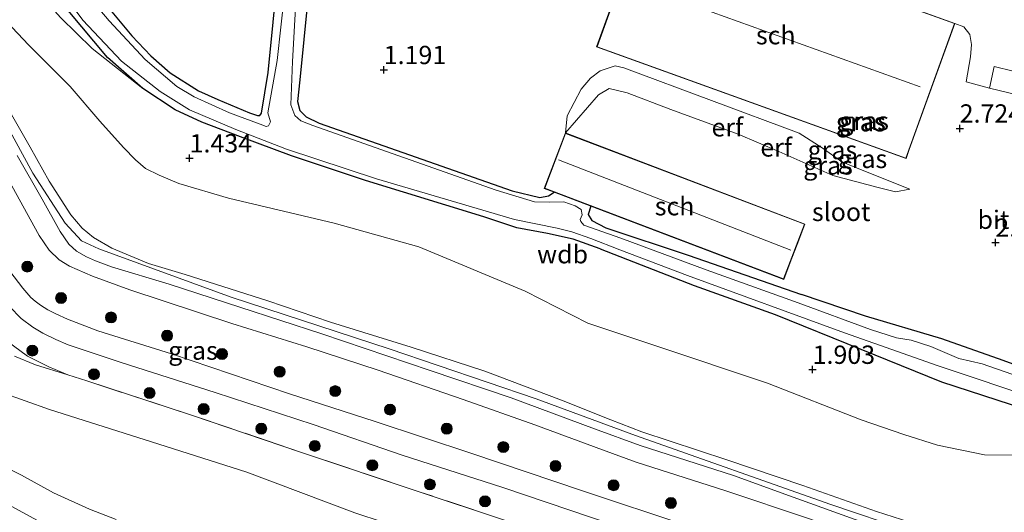
# Model space of a CAD drawing. Units: metres. Extents: x 79996 to 90006, y 412498 to 418751.
# Drawn here: x 82292 to 82426, y 417201 to 417268 of the extents above; entities that cross this region are included whole.
import ezdxf
from ezdxf.enums import TextEntityAlignment as Align

# ---------------------------------------------------------------- set-up
doc = ezdxf.new("R2010")
doc.units = ezdxf.units.M
doc.linetypes.add('IE-TERREINAFSCHEIDING', pattern=[10, 8, -2])
doc.layers.get('0').update_dxf_attribs({"lineweight": 25})
for name, color, linetype, lineweight in [('B-ME-GR-BOOM-S-B1', 93, 'Continuous', 18), ('B-ME-GW-HOOGTEPUNT-S-B1', 10, 'Continuous', 25), ('B-ME-GW-INSTEEKWATERGANG-L-B1', 10, 'Continuous', 25), ('B-ME-GW-KRUINLIJN-L-B1', 93, 'Continuous', 18), ('B-ME-GW-TEENLIJN-L-B1', 93, 'Continuous', 18), ('B-ME-IE-GRASLAND-GV-B6', 93, 'Continuous', 18), ('B-ME-IE-GRONDWERKLIJN-GROND_INGERICHT-GV-B6', 253, 'Continuous', 18), ('B-ME-IE-TERREINAFSCHEIDING-RASTERHEKWERK-L-B1', 8, 'IE-TERREINAFSCHEIDING', 18), ('B-ME-KG-KADASTRAAL-DAKRAND-L-B1', 13, 'Continuous', 18), ('B-ME-KG-KADASTRAAL-NOKLIJN-L-B1', 13, 'Continuous', 18), ('B-ME-OG-BEBOUWING-GV-B6', 173, 'Continuous', 18), ('B-ME-OG-WATER-GV-B6', 153, 'Continuous', 18), ('B-ME-VH-VERH_SOORT-BITUMEN-GV-B6', 8, 'IE-TERREINAFSCHEIDING-NATUURLIJK-HOUTWAL', 18), ('B-ME-VH-VERH_SOORT-HALF_VERHARDING-GV-B6', 8, 'IE-TERREINAFSCHEIDING-NATUURLIJK-HOUTWAL', 18)]:
    doc.layers.add(name, color=color, linetype=linetype, lineweight=lineweight)
doc.styles.add('NLCS-ISO', font='NLCS-ISO.TTF')
doc.linetypes.add('IE-TERREINAFSCHEIDING-NATUURLIJK-HOUTWAL', pattern='A,7,-1.5,[67,NLCS.SHX,S=0.75,R=45,X=0,Y=0],-1.5,7,-1.5,[70,NLCS.SHX,S=0.75,R=0,X=0,Y=0],-1.5', length=20)

# ---------------------------------------------------------------- blocks, each defined once
blk = doc.blocks.new('boom')
blk.add_hatch(color=256).paths.add_polyline_path([(-0.75, 0, 1), (0.75, 0, 1)])
blk.add_circle((0, 0), 0.75)
blk = doc.blocks.new('hoogtepunt')
for p, q in [((-0.5, 0), (0.5, 0)), ((0, 0.5), (0, -0.5))]:
    blk.add_line(p, q)

msp = doc.modelspace()

# ---------------------------------------------------------------- linework, layer by layer
at = {"layer": 'B-ME-GW-INSTEEKWATERGANG-L-B1'}
for points in [[(82371.294, 417237.006, 1.781), (82367.627, 417238.306, 1.474), (82364.131, 417239.09, 1.286), (82359.912, 417239.838, 1.269), (82355.42, 417241.368, 1.286), (82339.264, 417246.296, 1.337), (82329.177, 417249.663, 1.201), (82322.234, 417252.294, 1.252), (82316.923, 417254.275, 1.269), (82313.299, 417255.956, 1.303), (82308.898, 417258.903, 1.286), (82304.089, 417263.132, 1.44), (82298.683, 417269.521, 1.457), (82290.516, 417281.184, 1.388)], [(82332.438, 417281.706, 1.04), (82330.291, 417260.083, 1.164), (82330.001, 417257.101, 1.081), (82330.325, 417255.887, 1.102), (82331.181, 417255.029, 1.102), (82332.94, 417254.15, 1.123), (82359.27, 417244.898, 1.143), (82363.052, 417243.989, 1.123), (82364.227, 417244.224, 1.04), (82365.016, 417244.729, 1.081)], [(82302.394, 417272.13, 1.32), (82307.368, 417266.063, 1.354), (82309.966, 417263.334, 1.32), (82312.615, 417261.023, 1.235), (82316.485, 417258.575, 1.252), (82319.133, 417257.368, 1.235), (82323.459, 417255.558, 1.252), (82324.528, 417255.177, 1.252), (82324.852, 417255.212, 1.286), (82325.072, 417255.512, 1.235), (82326.007, 417261.061, 1.132), (82327.379, 417274.849, 1.081)], [(82370.017, 417242.825, 1.247), (82369.651, 417241.683, 1.247), (82370.153, 417240.873, 1.268), (82372.071, 417239.87, 1.268), (82383.306, 417236.141, 1.537), (82398.76, 417230.761, 1.835)], [(82371.294, 417237.006, 1.781), (82384.133, 417231.997, 1.863), (82395.154, 417228.02, 1.858), (82406.883, 417223.263, 1.873), (82417.851, 417218.811, 1.886), (82429.206, 417215.114, 1.623), (82437.949, 417212.463, 1.544), (82447.988, 417209.128, 1.444), (82458.915, 417205.464, 1.395), (82466.163, 417203.274, 1.306), (82470.027, 417202.607, 1.285), (82473.009, 417202.486, 1.298), (82476.418, 417202.194, 1.29), (82480.777, 417202.623, 1.229), (82485.99, 417203.122, 1.221), (82491.085, 417204.082, 1.173), (82498.251, 417205.535, 1.183), (82506.879, 417207.337, 1.224)], [(82432.162, 417219.603, 1.615), (82426.295, 417221.735, 1.712), (82417.941, 417224.67, 1.776), (82407.508, 417227.778, 1.82), (82398.76, 417230.761, 1.835)]]:
    msp.add_polyline3d(points, dxfattribs=at)
at = {"layer": 'B-ME-GW-KRUINLIJN-L-B1'}
for points in [[(82286.476, 417306.263, 1.542), (82284.589, 417306.943, 1.714), (82282.932, 417306.967, 1.757), (82281.695, 417306.175, 1.815), (82280.657, 417305.075, 1.8), (82279.854, 417302.908, 1.987), (82279.533, 417298.715, 2.216), (82280.574, 417292.479, 2.603), (82282.015, 417288.586, 2.761), (82283.909, 417285.051, 2.746), (82286.808, 417280.852, 2.617), (82289.777, 417277.066, 2.288), (82293.927, 417272.763, 2.001), (82297.694, 417268.516, 1.757), (82301.974, 417264.341, 1.643), (82308.898, 417258.903, 1.286)], [(82519.779, 417194.515, 4), (82500.852, 417190.289, 4), (82482.606, 417186, 4), (82465.622, 417181.687, 3.969), (82463.806, 417181.718, 3.985), (82461.033, 417182.381, 3.952), (82446.849, 417187.071, 3.919), (82424.218, 417194.819, 4.051), (82402.648, 417202.115, 4.134), (82376.128, 417211.484, 4.101), (82362.549, 417216.507, 3.903), (82342.526, 417223.349, 3.903), (82320.933, 417230.399, 3.969), (82302.873, 417236.964, 4.002), (82300.523, 417238.08, 3.969), (82298.308, 417240.5, 3.985), (82293.899, 417247.329, 4.051), (82283.314, 417266.66, 4.018)], [(82366.547, 417252.815, 1.091), (82366.797, 417255.15, 1.616), (82368.709, 417258.77, 2.392), (82369.958, 417260.291, 2.492), (82371.311, 417261.312, 2.467), (82373.345, 417261.971, 2.642), (82374.524, 417261.712, 2.667), (82398.453, 417252.761, 2.892), (82401.599, 417250.799, 2.892), (82404.288, 417248.862, 2.761), (82406.806, 417247.806, 2.837), (82409.933, 417246.58, 2.799), (82412.059, 417245.745, 2.799), (82413.533, 417245.124, 2.662)], [(82376.996, 417211.995, 4.098), (82372.75, 417213.649, 3.878), (82366.01, 417216.308, 3.843), (82355.556, 417220.266, 3.808), (82345.518, 417223.534, 3.773), (82334.502, 417226.961, 3.843), (82325.931, 417229.884, 3.843), (82314.649, 417233.457, 3.82), (82309.685, 417234.977, 3.854), (82304.669, 417237.059, 3.831), (82302.139, 417238.529, 3.866), (82300.601, 417239.803, 3.878), (82299.072, 417241.642, 3.97), (82296.104, 417246.209, 4.063), (82293.512, 417250.881, 3.993), (82289.514, 417257.878, 3.935)], [(82291.735, 417249.708, 4.094), (82295.139, 417243.759, 4.127), (82297.629, 417239.346, 4.094), (82298.774, 417237.623, 4.083), (82299.834, 417236.676, 4.05), (82301.189, 417235.883, 4.028), (82302.426, 417235.34, 4.028), (82304.619, 417234.519, 3.94), (82312.487, 417232.144, 3.853), (82322.126, 417229.02, 3.853), (82333.314, 417225.382, 3.984), (82348.117, 417220.387, 3.962), (82359.173, 417216.613, 3.896), (82370.539, 417212.391, 3.896), (82376.762, 417210.105, 4.044)], [(82298.637, 417219.773, 3.183), (82294.223, 417221.119, 3.137), (82291.366, 417222.334, 3.106)], [(82376.996, 417211.995, 4.098), (82388.569, 417208.155, 4.134), (82398.931, 417204.662, 4.182), (82408.998, 417201.123, 4.205), (82422.635, 417196.731, 4.121), (82433.443, 417192.564, 4.151), (82443.036, 417189.076, 4.126), (82455.833, 417184.718, 4.008), (82461.548, 417183.171, 4.026), (82465.075, 417182.969, 4.011), (82466.728, 417182.968, 3.998), (82468.893, 417183.422, 3.998), (82473.314, 417184.487, 3.944), (82486.273, 417188.162, 3.998), (82497.385, 417190.594, 3.962), (82509.133, 417193.377, 3.972)], [(82376.762, 417210.105, 4.044), (82389.512, 417206.041, 4.116), (82397.13, 417203.263, 4.157), (82405.954, 417200.057, 4.154), (82412.68, 417197.801, 4.169), (82421.262, 417194.885, 4.103), (82433.285, 417191.002, 4.108), (82445.404, 417187.081, 4.093), (82454.465, 417183.779, 4.003), (82461.646, 417181.148, 3.944), (82463.963, 417180.743, 3.926), (82465.919, 417180.675, 3.932), (82467.738, 417181.02, 3.929), (82471.256, 417182.034, 3.937), (82481.409, 417184.685, 3.967), (82493.727, 417187.515, 3.967), (82506.648, 417190.269, 3.944)], [(82289.054, 417207.651, 1.966), (82292.341, 417206.081, 1.966), (82296.686, 417203.663, 1.95), (82301.631, 417201.45, 1.933), (82305.263, 417200.027, 1.966)]]:
    msp.add_polyline3d(points, dxfattribs=at)
at = {"layer": 'B-ME-GW-TEENLIJN-L-B1'}
for points in [[(82376.224, 417207.87, 3.54), (82371.599, 417209.541, 3.42), (82362.365, 417212.941, 3.453), (82352.592, 417216.407, 3.431), (82341.013, 417220.411, 3.387), (82331.255, 417223.587, 3.376), (82321.03, 417226.797, 3.387), (82307.104, 417231.405, 3.42), (82302.009, 417233.244, 3.387), (82298.892, 417234.612, 3.387), (82297.453, 417235.471, 3.453), (82296.107, 417236.799, 3.42), (82294.749, 417238.814, 3.387), (82290.513, 417246.49, 3.496), (82284.115, 417257.385, 3.365), (82276.606, 417270.471, 3.474), (82270.376, 417281.945, 3.573), (82264.893, 417291.303, 3.562), (82259.191, 417301.524, 3.595), (82255.398, 417308.268, 3.474), (82251.157, 417315.804, 3.518), (82250.065, 417318.1, 3.672), (82249.408, 417320.289, 3.804), (82249.735, 417321.857, 3.885)], [(82286.58, 417271.944, 2.947), (82293.276, 417264.858, 2.398), (82298.978, 417259.172, 2.068), (82303.042, 417254.424, 1.812), (82306.26, 417250.836, 1.714), (82307.872, 417249.12, 1.714), (82309.249, 417247.948, 1.666), (82311.129, 417247.06, 1.678), (82313.784, 417245.926, 1.69), (82320.595, 417243.914, 1.629), (82334.986, 417240.499, 1.312), (82346.551, 417237.252, 1.348), (82361.068, 417231.196, 1.458), (82369.601, 417226.846, 1.751), (82379.039, 417223.698, 1.867)], [(82413.533, 417245.124, 2.662), (82411.616, 417244.786, 2.537), (82409.236, 417245.348, 2.434), (82403.044, 417246.994, 1.998), (82395.693, 417250.273, 1.77), (82390.146, 417252.655, 1.625), (82380.946, 417255.996, 1.708), (82374.985, 417258.29, 1.812), (82372.515, 417258.892, 1.791), (82371.064, 417258.028, 1.666), (82366.547, 417252.815, 1.091)], [(82379.039, 417223.698, 1.867), (82394.142, 417218.635, 1.849), (82406.901, 417213.631, 1.949), (82412.744, 417211.647, 1.967), (82417.329, 417210.167, 1.893), (82423.762, 417208.828, 1.714), (82428.044, 417208.792, 1.507), (82430.907, 417208.443, 1.381), (82434.732, 417207.13, 1.387), (82447.767, 417202.676, 1.384), (82461.513, 417198.351, 1.254), (82465.605, 417197.702, 1.3), (82470.102, 417197.718, 1.3), (82473.715, 417198.005, 1.264), (82477.286, 417198.942, 1.259), (82482.282, 417200.548, 1.228), (82494.652, 417203.853, 1.218), (82504.021, 417205.854, 1.305), (82514.515, 417207.983, 1.353)], [(82289.503, 417217.392, 2.146), (82296.164, 417215.06, 2.115), (82310.058, 417210.618, 2.085), (82323.063, 417206.486, 2.115), (82337.805, 417200.923, 2.024), (82353.299, 417195.817, 2.069), (82367.58, 417190.732, 2.176), (82378.086, 417186.831, 2.085), (82394.055, 417181.28, 2.161), (82410.703, 417175.708, 2.115), (82421.449, 417172.266, 2.188)], [(82556.555, 417201.115, 3.77), (82555.192, 417200.119, 3.701), (82552.622, 417198.862, 3.586), (82545.086, 417197.035, 3.51), (82532.963, 417194.347, 3.461), (82518.223, 417190.835, 3.443), (82505.497, 417187.673, 3.52), (82491.854, 417184.63, 3.499), (82479.023, 417181.482, 3.469), (82469.664, 417179.642, 3.499), (82464.878, 417179.109, 3.553), (82462.262, 417179.386, 3.594), (82459.931, 417180.1, 3.607), (82455.427, 417181.713, 3.609), (82440.912, 417186.319, 3.581), (82425.527, 417191.164, 3.589), (82412.341, 417195.651, 3.568), (82399.739, 417200.151, 3.658), (82388.305, 417203.991, 3.681), (82376.224, 417207.87, 3.54)]]:
    msp.add_polyline3d(points, dxfattribs=at)
at = {"layer": 'B-ME-IE-GRASLAND-GV-B6'}
for points in [[(82285.785, 417291.821, 0.623), (82292.267, 417279.919, 0.623), (82296.911, 417273.349, 0.623), (82300.723, 417268.207, 0.623), (82305.964, 417262.636, 0.623), (82311.263, 417258.458, 0.623), (82315.267, 417255.952, 0.623), (82321.59, 417253.29, 0.623), (82328.495, 417250.614, 0.623), (82340.786, 417246.56, 0.623), (82359.617, 417240.975, 0.623), (82365.412, 417239.811, 0.623), (82367.441, 417239.315, 0.623), (82370.039, 417238.411, 0.623), (82373.997, 417236.832, 0.623)], [(82428.527, 417219.491, 0.623), (82423.41, 417221.294, 0.623), (82420.229, 417222.018, 0.623), (82416.423, 417223.654, 0.623), (82413.712, 417224.52, 0.623), (82411.714, 417224.826, 0.623), (82408.178, 417225.968, 0.623), (82398.295, 417229.626, 0.623), (82385.75, 417234.131, 0.623), (82374.126, 417238.46, 0.623), (82369.077, 417240.216, 0.623), (82368.635, 417240.71, 0.623), (82368.572, 417240.977, 0.623), (82368.859, 417241.63, 0.623), (82368.7, 417242.359, 0.623), (82367.89, 417242.834, 0.623), (82366.339, 417243.395, 0.623), (82364.35, 417243.369, 0.623), (82362.334, 417243.415, 0.623), (82357.097, 417244.995, 0.623), (82332.092, 417253.812, 0.623), (82330.463, 417254.468, 0.623), (82329.641, 417255.188, 0.623), (82329.077, 417256.633, 0.623), (82329.294, 417262.588, 0.623), (82330.881, 417290.227, 0.623)], [(82290.516, 417281.184, 1.388), (82298.683, 417269.521, 1.457), (82304.089, 417263.132, 1.44), (82308.898, 417258.903, 1.286), (82301.974, 417264.341, 1.643), (82297.694, 417268.516, 1.757), (82293.927, 417272.763, 2.001), (82289.777, 417277.066, 2.288)], [(82429.206, 417215.114, 1.623), (82417.851, 417218.811, 1.886), (82406.883, 417223.263, 1.873), (82395.154, 417228.02, 1.858), (82384.133, 417231.997, 1.863), (82371.294, 417237.006, 1.781), (82367.627, 417238.306, 1.474), (82364.131, 417239.09, 1.286), (82359.912, 417239.838, 1.269), (82355.42, 417241.368, 1.286), (82339.264, 417246.296, 1.337), (82329.177, 417249.663, 1.201), (82322.234, 417252.294, 1.252), (82316.923, 417254.275, 1.269), (82313.299, 417255.956, 1.303), (82308.898, 417258.903, 1.286), (82304.089, 417263.132, 1.44), (82298.683, 417269.521, 1.457), (82290.516, 417281.184, 1.388)], [(82332.438, 417281.706, 1.04), (82330.291, 417260.083, 1.164), (82330.001, 417257.101, 1.081), (82330.325, 417255.887, 1.102), (82331.181, 417255.029, 1.102), (82332.94, 417254.15, 1.123), (82359.27, 417244.898, 1.143), (82363.052, 417243.989, 1.123), (82364.227, 417244.224, 1.04), (82365.016, 417244.729, 1.081), (82370.017, 417242.825, 1.247), (82369.651, 417241.683, 1.247), (82370.153, 417240.873, 1.268), (82372.071, 417239.87, 1.268), (82383.306, 417236.141, 1.537), (82398.76, 417230.761, 1.835), (82407.508, 417227.778, 1.82), (82417.941, 417224.67, 1.776), (82426.295, 417221.735, 1.712), (82432.162, 417219.603, 1.615)], [(82289.777, 417277.066, 2.288), (82293.927, 417272.763, 2.001), (82297.694, 417268.516, 1.757), (82301.974, 417264.341, 1.643), (82308.898, 417258.903, 1.286), (82313.299, 417255.956, 1.303), (82316.923, 417254.275, 1.269), (82322.234, 417252.294, 1.252), (82329.177, 417249.663, 1.201), (82339.264, 417246.296, 1.337), (82355.42, 417241.368, 1.286), (82359.912, 417239.838, 1.269), (82364.131, 417239.09, 1.286), (82367.627, 417238.306, 1.474), (82371.294, 417237.006, 1.781), (82384.133, 417231.997, 1.863), (82395.154, 417228.02, 1.858), (82406.883, 417223.263, 1.873), (82417.851, 417218.811, 1.886), (82429.206, 417215.114, 1.623)], [(82328.243, 417271.853, 0.623), (82327.206, 417262.698, 0.623), (82325.964, 417255.557, 0.623), (82326.3, 417254.346, 0.623), (82326.053, 417253.784, 0.623), (82325.702, 417253.702, 0.623), (82324.894, 417254.017, 0.623), (82320.714, 417255.537, 0.623), (82315.885, 417257.735, 0.623), (82313.518, 417259.168, 0.623), (82309.214, 417262.83, 0.623), (82304.294, 417268.142, 0.623), (82298.675, 417274.826, 0.623)], [(82302.394, 417272.13, 1.32), (82307.368, 417266.063, 1.354), (82309.966, 417263.334, 1.32), (82312.615, 417261.023, 1.235), (82316.485, 417258.575, 1.252), (82319.133, 417257.368, 1.235), (82323.459, 417255.558, 1.252), (82324.528, 417255.177, 1.252), (82324.852, 417255.212, 1.286), (82325.072, 417255.512, 1.235), (82326.007, 417261.061, 1.132), (82327.379, 417274.849, 1.081)], [(82286.58, 417271.944, 2.947), (82293.276, 417264.858, 2.398), (82298.978, 417259.172, 2.068), (82303.042, 417254.424, 1.812), (82306.26, 417250.836, 1.714), (82307.872, 417249.12, 1.714), (82309.249, 417247.948, 1.666), (82311.129, 417247.06, 1.678), (82313.784, 417245.926, 1.69), (82320.595, 417243.914, 1.629), (82334.986, 417240.499, 1.312), (82346.551, 417237.252, 1.348), (82361.068, 417231.196, 1.458), (82369.601, 417226.846, 1.751), (82379.039, 417223.698, 1.867), (82394.142, 417218.635, 1.849), (82406.901, 417213.631, 1.949), (82412.744, 417211.647, 1.967), (82417.329, 417210.167, 1.893), (82423.762, 417208.828, 1.714), (82428.044, 417208.792, 1.507)], [(82428.044, 417208.792, 1.507), (82423.762, 417208.828, 1.714), (82417.329, 417210.167, 1.893), (82412.744, 417211.647, 1.967), (82406.901, 417213.631, 1.949), (82394.142, 417218.635, 1.849), (82379.039, 417223.698, 1.867), (82369.601, 417226.846, 1.751), (82361.068, 417231.196, 1.458), (82346.551, 417237.252, 1.348), (82334.986, 417240.499, 1.312), (82320.595, 417243.914, 1.629), (82313.784, 417245.926, 1.69), (82311.129, 417247.06, 1.678), (82309.249, 417247.948, 1.666), (82307.872, 417249.12, 1.714), (82306.26, 417250.836, 1.714), (82303.042, 417254.424, 1.812), (82298.978, 417259.172, 2.068), (82293.276, 417264.858, 2.398), (82286.58, 417271.944, 2.947)], [(82422.635, 417196.731, 4.121), (82408.998, 417201.123, 4.205), (82398.931, 417204.662, 4.182), (82388.569, 417208.155, 4.134), (82376.996, 417211.995, 4.098), (82372.75, 417213.649, 3.878), (82366.01, 417216.308, 3.843), (82355.556, 417220.266, 3.808), (82345.518, 417223.534, 3.773), (82334.502, 417226.961, 3.843), (82325.931, 417229.884, 3.843), (82314.649, 417233.457, 3.82), (82309.685, 417234.977, 3.854), (82304.669, 417237.059, 3.831), (82302.139, 417238.529, 3.866), (82300.601, 417239.803, 3.878), (82299.072, 417241.642, 3.97), (82296.104, 417246.209, 4.063), (82293.512, 417250.881, 3.993), (82289.514, 417257.878, 3.935)], [(82289.514, 417257.878, 3.935), (82293.512, 417250.881, 3.993), (82296.104, 417246.209, 4.063), (82299.072, 417241.642, 3.97), (82300.601, 417239.803, 3.878), (82302.139, 417238.529, 3.866), (82304.669, 417237.059, 3.831), (82309.685, 417234.977, 3.854), (82314.649, 417233.457, 3.82), (82325.931, 417229.884, 3.843), (82334.502, 417226.961, 3.843), (82345.518, 417223.534, 3.773), (82355.556, 417220.266, 3.808), (82366.01, 417216.308, 3.843), (82372.75, 417213.649, 3.878), (82376.996, 417211.995, 4.098), (82388.569, 417208.155, 4.134), (82398.931, 417204.662, 4.182), (82408.998, 417201.123, 4.205), (82422.635, 417196.731, 4.121)], [(82291.735, 417249.708, 4.094), (82295.139, 417243.759, 4.127), (82297.629, 417239.346, 4.094), (82298.774, 417237.623, 4.083), (82299.834, 417236.676, 4.05), (82301.189, 417235.883, 4.028), (82302.426, 417235.34, 4.028), (82304.619, 417234.519, 3.94), (82312.487, 417232.144, 3.853), (82322.126, 417229.02, 3.853), (82333.314, 417225.382, 3.984), (82348.117, 417220.387, 3.962), (82359.173, 417216.613, 3.896), (82370.539, 417212.391, 3.896), (82376.762, 417210.105, 4.044)], [(82405.954, 417200.057, 4.154), (82397.13, 417203.263, 4.157), (82389.512, 417206.041, 4.116), (82376.762, 417210.105, 4.044), (82370.539, 417212.391, 3.896), (82359.173, 417216.613, 3.896), (82348.117, 417220.387, 3.962), (82333.314, 417225.382, 3.984), (82322.126, 417229.02, 3.853), (82312.487, 417232.144, 3.853), (82304.619, 417234.519, 3.94), (82302.426, 417235.34, 4.028), (82301.189, 417235.883, 4.028), (82299.834, 417236.676, 4.05), (82298.774, 417237.623, 4.083), (82297.629, 417239.346, 4.094), (82295.139, 417243.759, 4.127), (82291.735, 417249.708, 4.094)], [(82399.739, 417200.151, 3.658), (82388.305, 417203.991, 3.681), (82376.224, 417207.87, 3.54), (82371.599, 417209.541, 3.42), (82362.365, 417212.941, 3.453), (82352.592, 417216.407, 3.431), (82341.013, 417220.411, 3.387), (82331.255, 417223.587, 3.376), (82321.03, 417226.797, 3.387), (82307.104, 417231.405, 3.42), (82302.009, 417233.244, 3.387), (82298.892, 417234.612, 3.387), (82297.453, 417235.471, 3.453), (82296.107, 417236.799, 3.42), (82294.749, 417238.814, 3.387), (82290.513, 417246.49, 3.496)], [(82290.513, 417246.49, 3.496), (82294.749, 417238.814, 3.387), (82296.107, 417236.799, 3.42), (82297.453, 417235.471, 3.453), (82298.892, 417234.612, 3.387), (82302.009, 417233.244, 3.387), (82307.104, 417231.405, 3.42), (82321.03, 417226.797, 3.387), (82331.255, 417223.587, 3.376), (82341.013, 417220.411, 3.387), (82352.592, 417216.407, 3.431), (82362.365, 417212.941, 3.453), (82371.599, 417209.541, 3.42), (82376.224, 417207.87, 3.54), (82388.305, 417203.991, 3.681), (82399.739, 417200.151, 3.658)], [(82373.997, 417236.832, 0.623), (82383.2, 417233.335, 0.623), (82404.626, 417225.491, 0.623), (82417.423, 417220.995, 0.623), (82431.406, 417216.298, 0.623), (82451.1, 417209.699, 0.623), (82465.876, 417204.85, 0.623), (82470.889, 417203.612, 0.623), (82477.374, 417203.298, 0.623), (82488.438, 417204.648, 0.623), (82499.359, 417206.881, 0.623), (82516.364, 417210.753, 0.623)], [(82383.243, 417199.149, 3.437), (82368.77, 417203.997, 3.426), (82353.777, 417209.016, 3.382), (82340.573, 417213.392, 3.328), (82328.924, 417217.172, 3.339), (82312.791, 417222.634, 3.404), (82302.767, 417225.785, 3.339), (82298.615, 417227.381, 3.317), (82297.008, 417228.115, 3.273), (82295.944, 417228.666, 3.328), (82294.913, 417229.289, 3.295), (82294.187, 417229.835, 3.317), (82293.604, 417230.317, 3.35), (82292.493, 417231.6, 3.393), (82290.759, 417233.921, 3.404)], [(82290.681, 417229.088, 3.293), (82292.309, 417227.472, 3.285), (82293.88, 417226.291, 3.293), (82295.258, 417225.46, 3.317), (82297.025, 417224.583, 3.333), (82298.707, 417223.885, 3.293), (82305.932, 417221.463, 3.291), (82318.764, 417217.344, 3.298), (82332.142, 417212.985, 3.335), (82344.283, 417208.824, 3.323), (82358.014, 417204.405, 3.445), (82376.17, 417198.229, 3.45)], [(82290.384, 417224.379, 3.334), (82293.161, 417222.332, 3.334), (82296.07, 417220.89, 3.309), (82298.637, 417219.773, 3.183), (82294.223, 417221.119, 3.137), (82291.366, 417222.334, 3.106)], [(82508.135, 417174.902, 3.287), (82496.04, 417171.909, 3.225), (82484.025, 417169.324, 3.261), (82470.375, 417166.157, 3.284), (82467.315, 417165.594, 3.256), (82464.242, 417165.478, 3.289), (82460.766, 417165.936, 3.31), (82457.125, 417166.873, 3.312), (82448.387, 417169.853, 3.353), (82437.662, 417173.436, 3.376), (82422.576, 417178.493, 3.384), (82413.873, 417181.523, 3.349), (82395.845, 417187.515, 3.26), (82381.819, 417192.215, 3.247), (82367.935, 417196.818, 3.298), (82357.947, 417200.009, 3.183), (82346.607, 417203.804, 3.198), (82330.419, 417209.214, 3.152), (82315.54, 417214.286, 3.183), (82301.264, 417218.935, 3.076), (82298.637, 417219.773, 3.183), (82296.07, 417220.89, 3.309), (82293.161, 417222.332, 3.334), (82290.384, 417224.379, 3.334)], [(82291.366, 417222.334, 3.106), (82294.223, 417221.119, 3.137), (82298.637, 417219.773, 3.183)], [(82298.637, 417219.773, 3.183), (82301.264, 417218.935, 3.076), (82315.54, 417214.286, 3.183), (82330.419, 417209.214, 3.152), (82346.607, 417203.804, 3.198), (82357.947, 417200.009, 3.183)], [(82289.503, 417217.392, 2.146), (82296.164, 417215.06, 2.115), (82310.058, 417210.618, 2.085), (82323.063, 417206.486, 2.115), (82337.805, 417200.923, 2.024), (82353.299, 417195.817, 2.069), (82367.58, 417190.732, 2.176), (82378.086, 417186.831, 2.085), (82394.055, 417181.28, 2.161), (82410.703, 417175.708, 2.115), (82421.449, 417172.266, 2.188), (82432.181, 417168.46, 2.147), (82443.145, 417164.341, 2.129), (82450.792, 417161.358, 2.121), (82456.246, 417159.778, 2.111), (82458.909, 417159.206, 2.119), (82461.026, 417158.991, 2.139), (82464.188, 417159.046, 2.142), (82468.334, 417159.836, 2.165), (82472.911, 417160.673, 2.134), (82479.882, 417162.12, 2.162), (82491.198, 417164.719, 2.137), (82501.36, 417167.118, 2.142), (82511.18, 417169.49, 2.144)], [(82511.18, 417169.49, 2.144), (82501.36, 417167.118, 2.142), (82491.198, 417164.719, 2.137), (82479.882, 417162.12, 2.162), (82472.911, 417160.673, 2.134), (82468.334, 417159.836, 2.165), (82464.188, 417159.046, 2.142), (82461.026, 417158.991, 2.139), (82458.909, 417159.206, 2.119), (82456.246, 417159.778, 2.111), (82450.792, 417161.358, 2.121), (82443.145, 417164.341, 2.129), (82432.181, 417168.46, 2.147), (82421.449, 417172.266, 2.188), (82410.703, 417175.708, 2.115), (82394.055, 417181.28, 2.161), (82378.086, 417186.831, 2.085), (82367.58, 417190.732, 2.176), (82353.299, 417195.817, 2.069), (82337.805, 417200.923, 2.024), (82323.063, 417206.486, 2.115), (82310.058, 417210.618, 2.085), (82296.164, 417215.06, 2.115), (82289.503, 417217.392, 2.146)], [(82376.762, 417210.105, 4.044), (82389.512, 417206.041, 4.116), (82397.13, 417203.263, 4.157), (82405.954, 417200.057, 4.154), (82412.68, 417197.801, 4.169), (82421.262, 417194.885, 4.103), (82433.285, 417191.002, 4.108), (82445.404, 417187.081, 4.093), (82454.465, 417183.779, 4.003), (82461.646, 417181.148, 3.944), (82463.963, 417180.743, 3.926), (82465.919, 417180.675, 3.932), (82467.738, 417181.02, 3.929), (82471.256, 417182.034, 3.937), (82481.409, 417184.685, 3.967), (82493.727, 417187.515, 3.967), (82506.648, 417190.269, 3.944)], [(82305.263, 417200.027, 1.966), (82301.631, 417201.45, 1.933), (82296.686, 417203.663, 1.95), (82292.341, 417206.081, 1.966), (82289.054, 417207.651, 1.966)], [(82289.054, 417207.651, 1.966), (82292.341, 417206.081, 1.966), (82296.686, 417203.663, 1.95), (82301.631, 417201.45, 1.933), (82305.263, 417200.027, 1.966)], [(82297.021, 417198.516, 0.709), (82283.895, 417205.677, 0.709)]]:
    msp.add_polyline3d(points, dxfattribs=at)
at = {"layer": 'B-ME-IE-GRONDWERKLIJN-GROND_INGERICHT-GV-B6'}
for points in [[(82295.402, 417281.834, 1.449), (82304.628, 417302.666, 1.286), (82307.151, 417301.073, 1.406), (82318.539, 417295.943, 1.406), (82324.763, 417292.726, 1.098), (82326.007, 417291.738, 1.013), (82326.878, 417289.9, 0.996), (82327.256, 417286.335, 1.047), (82327.379, 417274.849, 1.081), (82326.007, 417261.061, 1.132), (82325.072, 417255.512, 1.235), (82324.852, 417255.212, 1.286), (82324.528, 417255.177, 1.252), (82323.459, 417255.558, 1.252), (82319.133, 417257.368, 1.235), (82316.485, 417258.575, 1.252), (82312.615, 417261.023, 1.235), (82309.966, 417263.334, 1.32), (82307.368, 417266.063, 1.354), (82302.394, 417272.13, 1.32), (82299.551, 417275.409, 1.406), (82297.502, 417278.383, 1.423), (82295.402, 417281.834, 1.449)], [(82377.471, 417283.001, 3.148), (82370.814, 417264.553, 2.759), (82413.037, 417249.318, 2.762), (82413.475, 417250.531, 2.709), (82419.694, 417267.766, 2.932), (82420.915, 417267.281, 3.214), (82421.726, 417266.255, 3.26), (82421.989, 417264.879, 3.199), (82421.847, 417263.207, 3.214), (82421.258, 417259.8, 3.138), (82424.421, 417258.925, 3.214), (82430.834, 417257.362, 3.247)], [(82432.162, 417219.603, 1.615), (82426.295, 417221.735, 1.712), (82417.941, 417224.67, 1.776), (82407.508, 417227.778, 1.82), (82398.76, 417230.761, 1.835), (82383.306, 417236.141, 1.537), (82372.071, 417239.87, 1.268), (82370.153, 417240.873, 1.268), (82369.651, 417241.683, 1.247), (82370.017, 417242.825, 1.247), (82396.359, 417232.8, 1.563), (82397.471, 417235.72, 1.563), (82398.185, 417237.597, 1.47), (82399.237, 417240.362, 1.47), (82366.543, 417252.805, 1.091), (82363.665, 417245.243, 1.086), (82365.016, 417244.729, 1.081), (82364.227, 417244.224, 1.04), (82363.052, 417243.989, 1.123), (82359.27, 417244.898, 1.143), (82332.94, 417254.15, 1.123), (82331.181, 417255.029, 1.102), (82330.325, 417255.887, 1.102), (82330.001, 417257.101, 1.081), (82330.291, 417260.083, 1.164), (82332.438, 417281.706, 1.04)], [(82413.533, 417245.124, 2.662), (82411.616, 417244.786, 2.537), (82409.236, 417245.348, 2.434), (82403.044, 417246.994, 1.998), (82395.693, 417250.273, 1.77), (82390.146, 417252.655, 1.625), (82380.946, 417255.996, 1.708), (82374.985, 417258.29, 1.812), (82372.515, 417258.892, 1.791), (82371.064, 417258.028, 1.666), (82366.547, 417252.815, 1.091), (82366.797, 417255.15, 1.616), (82368.709, 417258.77, 2.392), (82369.958, 417260.291, 2.492), (82371.311, 417261.312, 2.467), (82373.345, 417261.971, 2.642), (82374.524, 417261.712, 2.667), (82398.453, 417252.761, 2.892), (82401.599, 417250.799, 2.892), (82404.288, 417248.862, 2.761), (82406.806, 417247.806, 2.837), (82409.933, 417246.58, 2.799), (82412.059, 417245.745, 2.799), (82413.533, 417245.124, 2.662)], [(82366.797, 417255.15, 1.616), (82366.547, 417252.815, 1.091), (82371.064, 417258.028, 1.666), (82372.515, 417258.892, 1.791), (82374.985, 417258.29, 1.812), (82380.946, 417255.996, 1.708), (82390.146, 417252.655, 1.625), (82395.693, 417250.273, 1.77), (82403.044, 417246.994, 1.998), (82409.236, 417245.348, 2.434), (82411.616, 417244.786, 2.537), (82413.533, 417245.124, 2.662), (82412.059, 417245.745, 2.799), (82409.933, 417246.58, 2.799), (82406.806, 417247.806, 2.837), (82404.288, 417248.862, 2.761), (82401.599, 417250.799, 2.892), (82398.453, 417252.761, 2.892), (82374.524, 417261.712, 2.667), (82373.345, 417261.971, 2.642), (82371.311, 417261.312, 2.467), (82369.958, 417260.291, 2.492), (82368.709, 417258.77, 2.392), (82366.797, 417255.15, 1.616)]]:
    msp.add_polyline3d(points, dxfattribs=at)
at = {"layer": 'B-ME-IE-TERREINAFSCHEIDING-RASTERHEKWERK-L-B1'}
for points in [[(82182.759, 417358.695, 2.125), (82189.316, 417355.548, 2.183), (82197.716, 417351.621, 2.311), (82205.531, 417347.862, 2.577), (82214.434, 417343.715, 3.006), (82218.552, 417341.614, 3.181), (82221.008, 417339.742, 3.232), (82224.6, 417335.782, 3.322), (82227.399, 417330.846, 3.373), (82233.435, 417320.384, 3.398), (82238.849, 417310.393, 3.373), (82245.25, 417299.407, 3.296), (82250.875, 417289.291, 3.232), (82257.092, 417278.716, 3.283), (82263.952, 417266.436, 3.27), (82271.154, 417253.807, 3.36), (82279.416, 417239.29, 3.27), (82284.071, 417231.718, 3.334), (82285.885, 417228.836, 3.283), (82287.939, 417226.577, 3.296), (82290.384, 417224.379, 3.334), (82293.161, 417222.332, 3.334), (82296.07, 417220.89, 3.309), (82298.637, 417219.773, 3.183)], [(82357.947, 417200.009, 3.183), (82346.607, 417203.804, 3.198), (82330.419, 417209.214, 3.152), (82315.54, 417214.286, 3.183), (82301.264, 417218.935, 3.076), (82298.637, 417219.773, 3.183)]]:
    msp.add_polyline3d(points, dxfattribs=at)
at = {"layer": 'B-ME-KG-KADASTRAAL-DAKRAND-L-B1'}
for points in [[(82370.878, 417264.583, 6.265), (82377.501, 417282.937, 6.265), (82419.63, 417267.736, 6.265), (82413.007, 417249.382, 6.265), (82370.878, 417264.583, 6.265)], [(82363.73, 417245.272, 5.001), (82366.572, 417252.741, 5.001), (82399.173, 417240.333, 5.001), (82396.33, 417232.864, 5.001), (82363.73, 417245.272, 5.001)]]:
    msp.add_polyline3d(points, dxfattribs=at)
at = {"layer": 'B-ME-KG-KADASTRAAL-NOKLIJN-L-B1'}
for p, q in [((82414.981, 417259.119, 14.951), (82377.369, 417272.639, 15.332)), ((82397.298, 417236.816, 8.527), (82365.617, 417249.14, 8.527))]:
    msp.add_line(p, q, dxfattribs=at)
at = {"layer": 'B-ME-OG-BEBOUWING-GV-B6'}
for points in [[(82377.471, 417283.001, 3.148), (82419.694, 417267.766, 2.932), (82413.475, 417250.531, 2.709), (82413.037, 417249.318, 2.762), (82370.814, 417264.553, 2.759), (82377.471, 417283.001, 3.148)], [(82396.359, 417232.8, 1.563), (82370.017, 417242.825, 1.247), (82365.016, 417244.729, 1.081), (82363.665, 417245.243, 1.086), (82366.543, 417252.805, 1.091), (82399.237, 417240.362, 1.47), (82398.185, 417237.597, 1.47), (82397.471, 417235.72, 1.563), (82396.359, 417232.8, 1.563)]]:
    msp.add_polyline3d(points, dxfattribs=at)
at = {"layer": 'B-ME-OG-WATER-GV-B6'}
for points in [[(82431.406, 417216.298, 0.623), (82417.423, 417220.995, 0.623), (82404.626, 417225.491, 0.623), (82383.2, 417233.335, 0.623), (82373.997, 417236.832, 0.623), (82370.039, 417238.411, 0.623), (82367.441, 417239.315, 0.623), (82365.412, 417239.811, 0.623), (82359.617, 417240.975, 0.623), (82340.786, 417246.56, 0.623), (82328.495, 417250.614, 0.623), (82321.59, 417253.29, 0.623), (82315.267, 417255.952, 0.623), (82311.263, 417258.458, 0.623), (82305.964, 417262.636, 0.623), (82300.723, 417268.207, 0.623), (82296.911, 417273.349, 0.623), (82292.267, 417279.919, 0.623), (82285.785, 417291.821, 0.623)], [(82330.881, 417290.227, 0.623), (82329.294, 417262.588, 0.623), (82329.077, 417256.633, 0.623), (82329.641, 417255.188, 0.623), (82330.463, 417254.468, 0.623), (82332.092, 417253.812, 0.623), (82357.097, 417244.995, 0.623), (82362.334, 417243.415, 0.623), (82364.35, 417243.369, 0.623), (82366.339, 417243.395, 0.623), (82367.89, 417242.834, 0.623), (82368.7, 417242.359, 0.623), (82368.859, 417241.63, 0.623), (82368.572, 417240.977, 0.623), (82368.635, 417240.71, 0.623), (82369.077, 417240.216, 0.623), (82374.126, 417238.46, 0.623)], [(82298.675, 417274.826, 0.623), (82304.294, 417268.142, 0.623), (82309.214, 417262.83, 0.623), (82313.518, 417259.168, 0.623), (82315.885, 417257.735, 0.623), (82320.714, 417255.537, 0.623), (82324.894, 417254.017, 0.623), (82325.702, 417253.702, 0.623), (82326.053, 417253.784, 0.623), (82326.3, 417254.346, 0.623), (82325.964, 417255.557, 0.623), (82327.206, 417262.698, 0.623), (82328.243, 417271.853, 0.623)], [(82374.126, 417238.46, 0.623), (82385.75, 417234.131, 0.623), (82398.295, 417229.626, 0.623), (82408.178, 417225.968, 0.623), (82411.714, 417224.826, 0.623), (82413.712, 417224.52, 0.623), (82416.423, 417223.654, 0.623), (82420.229, 417222.018, 0.623), (82423.41, 417221.294, 0.623), (82428.527, 417219.491, 0.623)], [(82283.895, 417205.677, 0.709), (82297.021, 417198.516, 0.709)]]:
    msp.add_polyline3d(points, dxfattribs=at)
at = {"layer": 'B-ME-VH-VERH_SOORT-BITUMEN-GV-B6'}
for points in [[(82430.834, 417257.362, 3.247), (82424.421, 417258.925, 3.214), (82425.04, 417261.888, 3.236), (82430.26, 417260.616, 3.22)], [(82290.759, 417233.921, 3.404), (82292.493, 417231.6, 3.393), (82293.604, 417230.317, 3.35), (82294.187, 417229.835, 3.317), (82294.913, 417229.289, 3.295), (82295.944, 417228.666, 3.328), (82297.008, 417228.115, 3.273), (82298.615, 417227.381, 3.317), (82302.767, 417225.785, 3.339), (82312.791, 417222.634, 3.404), (82328.924, 417217.172, 3.339), (82340.573, 417213.392, 3.328), (82353.777, 417209.016, 3.382), (82368.77, 417203.997, 3.426), (82383.243, 417199.149, 3.437)], [(82376.17, 417198.229, 3.45), (82358.014, 417204.405, 3.445), (82344.283, 417208.824, 3.323), (82332.142, 417212.985, 3.335), (82318.764, 417217.344, 3.298), (82305.932, 417221.463, 3.291), (82298.707, 417223.885, 3.293), (82297.025, 417224.583, 3.333), (82295.258, 417225.46, 3.317), (82293.88, 417226.291, 3.293), (82292.309, 417227.472, 3.285), (82290.681, 417229.088, 3.293)]]:
    msp.add_polyline3d(points, dxfattribs=at)
at = {"layer": 'B-ME-VH-VERH_SOORT-HALF_VERHARDING-GV-B6'}
msp.add_polyline3d([(82430.26, 417260.616, 3.22), (82425.04, 417261.888, 3.236), (82424.421, 417258.925, 3.214), (82421.258, 417259.8, 3.138), (82421.847, 417263.207, 3.214), (82421.989, 417264.879, 3.199), (82421.726, 417266.255, 3.26), (82420.915, 417267.281, 3.214), (82419.694, 417267.766, 2.932), (82377.471, 417283.001, 3.148)], dxfattribs=at)

# ---------------------------------------------------------------- block references
at = {"layer": 'B-ME-GR-BOOM-S-B1', "rotation": 90}
for p in [(82293.114, 417234.559, 3.478), (82297.735, 417230.261, 3.39), (82304.554, 417227.609, 3.331), (82312.203, 417225.122, 3.449), (82293.807, 417223.086, 3.235), (82319.697, 417222.628, 3.375), (82327.559, 417220.198, 3.375), (82302.222, 417219.857, 3.222), (82309.803, 417217.291, 3.235), (82335.138, 417217.553, 3.405), (82317.188, 417215.109, 3.286), (82342.618, 417215.027, 3.405), (82325.046, 417212.422, 3.222), (82350.366, 417212.421, 3.375), (82332.358, 417210.073, 3.184), (82358.078, 417209.907, 3.449), (82340.201, 417207.426, 3.248), (82365.201, 417207.318, 3.538), (82348.056, 417204.806, 3.197), (82373.119, 417204.694, 3.554), (82355.583, 417202.496, 3.299), (82380.951, 417202.27, 3.605)]:
    msp.add_blockref('boom', p, dxfattribs=at)
at = {"layer": 'B-ME-GW-HOOGTEPUNT-S-B1', "rotation": 90}
for p in [(82341.765, 417261.426, 1.191), (82341.765, 417261.426, 1.191), (82420.355, 417253.436, 2.724), (82420.355, 417253.436, 2.724), (82315.274, 417249.36, 1.434), (82315.274, 417249.36, 1.434), (82425.225, 417237.85, 2.162), (82425.225, 417237.85, 2.162), (82400.288, 417220.491, 1.903), (82400.288, 417220.491, 1.903)]:
    msp.add_blockref('hoogtepunt', p, dxfattribs=at)

# ---------------------------------------------------------------- texts
at = {"layer": 'B-ME-GW-HOOGTEPUNT-S-B1', "ltscale": 0.2, "style": 'NLCS-ISO'}
for s, p in [('1.191', (82341.765, 417261.426, 1.191)), ('1.191', (82341.765, 417261.426, 1.191)), ('2.724', (82420.355, 417253.436, 2.724)), ('2.724', (82420.355, 417253.436, 2.724)), ('1.434', (82315.274, 417249.36, 1.434)), ('1.434', (82315.274, 417249.36, 1.434)), ('2.162', (82425.225, 417237.85, 2.162)), ('2.162', (82425.225, 417237.85, 2.162)), ('1.903', (82400.288, 417220.491, 1.903)), ('1.903', (82400.288, 417220.491, 1.903))]:
    msp.add_text(s, height=2.5, dxfattribs=at).set_placement(p, align=Align.BOTTOM_LEFT)
at = {"layer": 'B-ME-GW-KRUINLIJN-L-B1', "ltscale": 0.2, "style": 'NLCS-ISO'}
msp.add_text('wdb', height=2.5, dxfattribs=at).set_placement((82366.1645, 417236.2444), align=Align.MIDDLE_CENTER)
at = {"layer": 'B-ME-IE-GRASLAND-GV-B6', "ltscale": 0.2, "style": 'NLCS-ISO'}
for p in [(82406.8405, 417254.3315), (82406.8945, 417254.266), (82407.315, 417254.449), (82402.9815, 417250.483), (82402.9815, 417250.483), (82402.3925, 417248.377), (82407.0815, 417249.2665), (82315.7355, 417223.0865)]:
    msp.add_text('gras', height=2.5, dxfattribs=at).set_placement(p, align=Align.MIDDLE_CENTER)
at = {"layer": 'B-ME-IE-GRONDWERKLIJN-GROND_INGERICHT-GV-B6', "ltscale": 0.2, "style": 'NLCS-ISO'}
for p in [(82388.6505, 417253.5854), (82388.6505, 417253.5854), (82395.309, 417250.833)]:
    msp.add_text('erf', height=2.5, dxfattribs=at).set_placement(p, align=Align.MIDDLE_CENTER)
at = {"layer": 'B-ME-OG-BEBOUWING-GV-B6', "ltscale": 0.2, "style": 'NLCS-ISO'}
for p in [(82395.254, 417266.1595), (82381.451, 417242.8024)]:
    msp.add_text('sch', height=2.5, dxfattribs=at).set_placement(p, align=Align.MIDDLE_CENTER)
at = {"layer": 'B-ME-OG-WATER-GV-B6', "ltscale": 0.2, "style": 'NLCS-ISO'}
msp.add_text('sloot', height=2.5, dxfattribs=at).set_placement((82404.189, 417242.0295), align=Align.MIDDLE_CENTER)
at = {"layer": 'B-ME-VH-VERH_SOORT-BITUMEN-GV-B6', "ltscale": 0.2, "style": 'NLCS-ISO'}
msp.add_text('bit', height=2.5, dxfattribs=at).set_placement((82424.9558, 417240.9591), align=Align.MIDDLE_CENTER)

doc.saveas('drawing.dxf')
